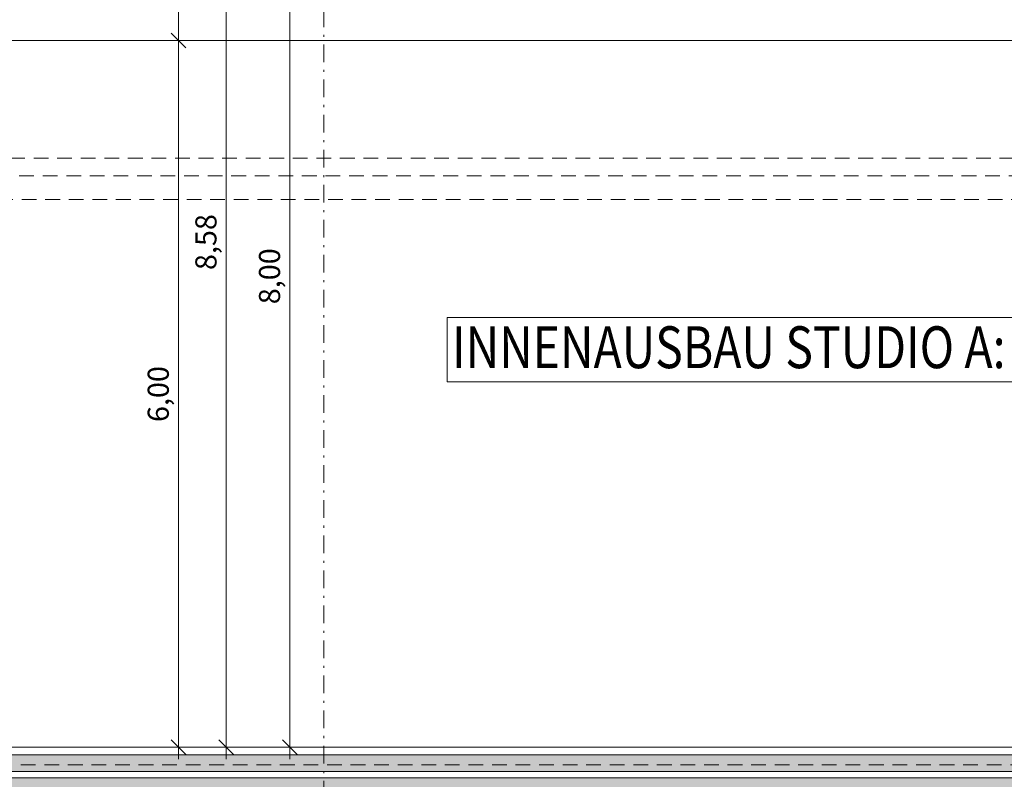
# Model space of a CAD drawing. Extents: x -42230 to 231307, y -6630 to 19629.
# Drawn here: x 44262 to 52623, y 2207 to 8655 of the extents above; entities that cross this region are included whole.
import ezdxf

# ---------------------------------------------------------------- set-up
doc = ezdxf.new("R2010")
doc.units = 0
doc.header["$MEASUREMENT"] = 0
for name, pattern in [('S-0DA000', [400, 62.5, -75, 125, -75, 62.5, 0]), ('S-0DA010', [400, 62.5, -75, 125, -75, 62.5, 0]), ('S-0DD025', [595, 75, -65, 17.5, -65, 150, -65, 17.5, -65, 75, 0])]:
    doc.linetypes.add(name, pattern=pattern)
for name, color, linetype in [('S-00achs', 7, 'Continuous'), ('S-00bem', 7, 'Continuous'), ('S-00txt', 7, 'Continuous'), ('S-02wand', 7, 'Continuous'), ('S-03decke', 7, 'Continuous'), ('S-04treppe', 7, 'Continuous'), ('S-08fboden', 7, 'Continuous')]:
    doc.layers.add(name, color=color, linetype=linetype)
doc.styles.add('ERSTELLTER_STIL_1', font='Arial')
pattern_1 = [(45, (0, 0), (-106.06602, 106.06602), []), (45, (105, 0), (-106.06602, 106.06602), [62.5, -75, 125, -75, 62.5, 0, 0, 0])]

# ---------------------------------------------------------------- blocks, each defined once
blk = doc.blocks.new('END$MARK$2$105_5E')
at = {"layer": 'S-00bem', "color": 1, "linetype": 'Continuous', "lineweight": 18}
for p, q in [((0, 125), (0, -125)), ((-62.5, -62.5), (62.5, 62.5)), ((-62.5, 0), (62.5, 0))]:
    blk.add_line(p, q, dxfattribs=at)

msp = doc.modelspace()

# ---------------------------------------------------------------- hatches: boundary and pattern name
at = {"layer": 'S-03decke', "linetype": 'Continuous', "lineweight": 18}
h = msp.add_hatch(dxfattribs=at)
h.set_pattern_fill('S_BS035CN050', color=3, style=0, pattern_type=2)
h.set_pattern_definition(pattern_1)
h.paths.add_polyline_path([(31818.364732, -1671.376074), (35967.990344, -1671.376074), (35967.990344, -1171.376074), (35767.990366, -1171.376074), (35767.990245, 1968.623926), (70436.14159, 1968.623926), (70436.14159, -771.376074), (70236.14159, -771.376074), (70236.14159, -1171.376377), (82163.729165, -1171.376377), (82163.729165, -771.376074), (81961.531674, -771.376074), (81961.531674, 1368.623926), (81718.342115, 1368.623926), (81718.342115, -771.376074), (70736.141589, -771.376074), (70736.141589, 2068.623926), (81718.342115, 2068.623926), (81718.342115, 1968.623926), (81961.531674, 1968.623926), (81961.531674, 2268.623926), (70736.141589, 2268.623926), (70736.141589, 7128.623926), (73843.335579, 7128.623926), (73843.335579, 6628.623926), (74143.335579, 6628.623926), (74143.335579, 7128.623926), (81718.342115, 7128.623926), (81718.342115, 6078.623926), (81838.342115, 6078.623926), (81838.342115, 6128.623926), (81968.771986, 6128.624152), (81968.656791, 7328.624152), (70736.141589, 7328.623926), (70736.141589, 10528.623926), (81718.342115, 10528.623926), (81718.342115, 10328.623943), (81838.342115, 10328.623943), (81838.517909, 10378.618984), (81968.342143, 10378.626894), (81968.342143, 11328.623926), (81718.342115, 11328.623926), (81718.342115, 10808.623926), (70736.141589, 10808.623926), (70736.141589, 14228.623926), (70436.14159, 14228.623926), (70436.14159, 2218.623926), (35767.990245, 2218.623926), (35767.990245, 14228.623926), (35467.990344, 14228.623926), (35467.990245, 8308.623926), (32607.990248, 8308.623926), (32607.990248, 8788.623926), (32357.990248, 8788.623926), (32357.990248, 8028.623926), (35467.990245, 8028.623926), (35467.990316, 5288.623926), (35467.990316, 5028.623926), (35467.990344, 1868.623926), (32018.364732, 1868.623926), (32018.364732, -1171.376074), (31818.364732, -1171.376074)], flags=0)
h.paths.add_polyline_path([(32268.364732, 1668.623926), (35467.990344, 1668.623926), (35467.990366, -1171.376074), (32268.364732, -1171.376074)], flags=0)
at = {"layer": 'S-08fboden', "linetype": 'Continuous', "lineweight": 18}
h = msp.add_hatch(dxfattribs=at)
h.set_pattern_fill('S_BS035CN050', color=3, style=0, pattern_type=2)
h.set_pattern_definition(pattern_1)
h.paths.add_polyline_path([(35817.990245, 2273.623926), (70387.978816, 2273.623926), (70387.978816, 2413.623926), (35817.990245, 2413.623926)], flags=0)

# ---------------------------------------------------------------- linework, layer by layer
at = {"layer": 'S-00achs', "color": 1, "linetype": 'S-0DD025', "lineweight": 18}
msp.add_line((46843.342115, -5021.376074), (46843.342115, 19628.623926), dxfattribs=at)
at = {"layer": 'S-00bem', "color": 4, "linetype": 'Continuous', "lineweight": 18}
for p, q in [((46015.110263, 2478.623926), (46015.110263, 11058.623926)), ((45610.23203, 8478.623926), (45610.23203, 10478.623926)), ((46554.947908, 2478.623926), (46554.947908, 10478.623926)), ((45510.23203, 8478.623926), (45810.23203, 8478.623926)), ((45610.23203, 2478.623926), (45610.23203, 8478.623926)), ((45510.23203, 2478.623926), (45810.23203, 2478.623926)), ((45610.23203, 2378.623926), (45610.23203, 2478.623926)), ((45915.110263, 2478.623926), (46215.110263, 2478.623926)), ((46015.110263, 2378.623926), (46015.110263, 2478.623926)), ((46454.947908, 2478.623926), (46754.947908, 2478.623926)), ((46554.947908, 2378.623926), (46554.947908, 2478.623926))]:
    msp.add_line(p, q, dxfattribs=at)
at = {"layer": 'S-00txt', "color": 4, "linetype": 'Continuous', "lineweight": 18, "flags": 128}
msp.add_lwpolyline([(47890.560478, 5581.977527), (60692.081496, 5581.977527), (60692.081496, 6126.977527), (47890.560478, 6126.977527)], close=True, dxfattribs=at)
at = {"layer": 'S-02wand', "color": 4, "linetype": 'S-0DA000', "lineweight": 18}
msp.add_line((39132.990292, 2328.623686), (70939.465099, 2328.623686), dxfattribs=at)
at = {"layer": 'S-02wand', "color": 1, "linetype": 'Continuous', "lineweight": 18, "flags": 128}
msp.add_lwpolyline([(37017.990245, 2478.623926), (37017.990245, 8478.623926), (65257.988611, 8478.623926), (65257.988611, 2478.623926)], close=True, dxfattribs=at)
at = {"layer": 'S-03decke', "color": 3, "linetype": 'Continuous', "lineweight": 18, "flags": 128}
msp.add_lwpolyline([(70736.141589, 14228.623926), (70436.14159, 14228.623926), (70436.14159, 2218.623926), (35767.990245, 2218.623926), (35767.990245, 14228.623926), (35467.990344, 14228.623926)], dxfattribs=at)
at = {"layer": 'S-04treppe', "color": 4, "linetype": 'S-0DA010', "lineweight": 18}
msp.add_line((41842.99031, 7478.623926), (70437.980954, 7478.623926), dxfattribs=at)
at = {"layer": 'S-04treppe', "color": 4, "linetype": 'S-0DA010', "lineweight": 18, "flags": 128}
msp.add_lwpolyline([(35767.978762, 4778.623926), (37202.99031, 4778.623926), (37202.99031, 4978.623926), (37492.99031, 4978.623926), (37492.99031, 5146.481068), (37782.99031, 5146.481068), (37782.99031, 5311.957259), (38072.99031, 5311.957259), (38072.99031, 5482.195354), (38362.99031, 5482.195354), (38362.99031, 5645.290592), (38652.99031, 5645.290592), (38652.99031, 5811.957019), (38942.99031, 5811.957019), (38942.99031, 5985.766783), (39232.99031, 5985.766783), (39232.99031, 6145.290592), (39522.99031, 6145.290592), (39522.99031, 6311.957259), (39812.99031, 6311.957259), (39812.99031, 6489.338211), (40102.99031, 6489.338211), (40102.99031, 6645.290592), (40392.99031, 6645.290592), (40392.99031, 6811.957259), (40682.99031, 6811.957259), (40682.99031, 6978.623926), (40972.99031, 6978.623926), (40972.99031, 7145.290592), (41262.99031, 7145.290592), (41262.99031, 7311.957259), (41552.99031, 7311.957259), (41552.99031, 7478.623926), (41842.99031, 7478.623926), (41842.99031, 7328.623926), (70437.980954, 7328.623926), (70437.980954, 7128.623926), (42096.951262, 7128.623926)], dxfattribs=at)
at = {"layer": 'S-08fboden', "color": 1, "linetype": 'Continuous', "lineweight": 18}
msp.add_line((35817.990245, 2478.623926), (70387.978816, 2478.623926), dxfattribs=at)
at = {"layer": 'S-08fboden', "color": 3, "linetype": 'Continuous', "lineweight": 18, "flags": 128}
msp.add_lwpolyline([(35817.990245, 2273.623926), (70387.978816, 2273.623926), (70387.978816, 2413.623926), (35817.990245, 2413.623926)], close=True, dxfattribs=at)

# ---------------------------------------------------------------- block references
at = {"layer": 'S-00bem', "linetype": 'Continuous', "rotation": 90}
for p in [(45610.23203, 8478.623926), (45610.23203, 8478.623926), (45610.23203, 2478.623926), (46015.110263, 2478.623926), (46554.947908, 2478.623926)]:
    msp.add_blockref('END$MARK$2$105_5E', p, dxfattribs=at)

# ---------------------------------------------------------------- texts
at = {"layer": 'S-00bem', "linetype": 'Continuous', "char_height": 179.206731, "attachment_point": 7, "rotation": 90, "style": 'ERSTELLTER_STIL_1'}
for s, insert in [('{8,58}', (45989.107361, 6529.454926)), ('{8,00}', (46528.945006, 6239.454926)), ('{6,00}', (45584.229128, 5239.454926))]:
    msp.add_mtext(s, dxfattribs=dict(at, insert=insert))
at = {"layer": 'S-00txt', "color": 179, "linetype": 'Continuous', "lineweight": 18, "true_color": 0x261c13, "insert": (47933.470987, 5696.771764), "char_height": 355.155157, "attachment_point": 7, "style": 'ERSTELLTER_STIL_1'}
msp.add_mtext('{\\W0.812698x;INNENAUSBAU STUDIO A: SIEHE DETAIL 162-701-5-050-AK-0001-XX}', dxfattribs=at)

doc.saveas('drawing.dxf')
